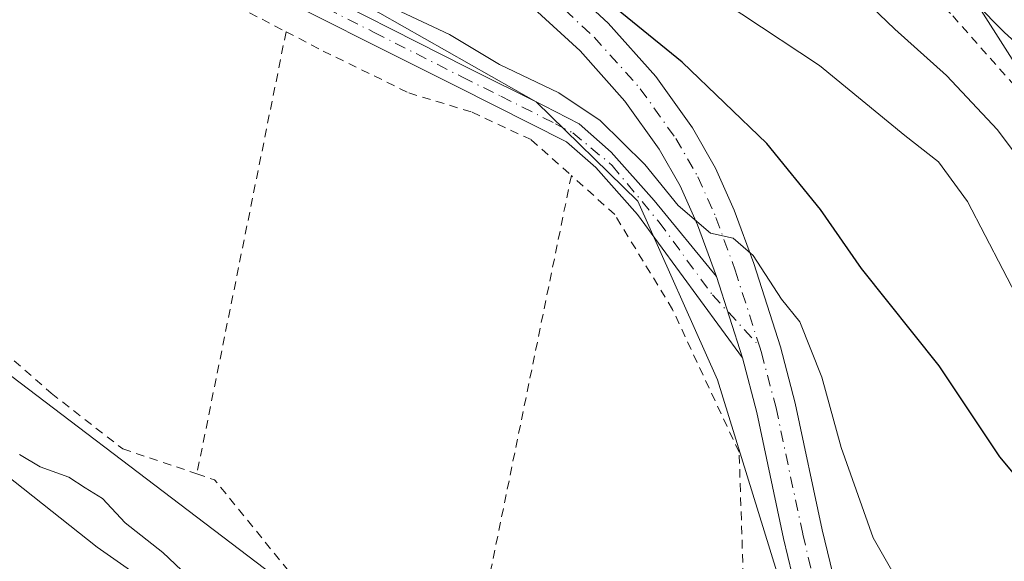
# Model space of a CAD drawing. Units: metres. Extents: x 603733 to 607304, y 4740782 to 4743147.
# Drawn here: x 604626 to 604740, y 4740980 to 4741043 of the extents above; entities that cross this region are included whole.
import ezdxf

# ---------------------------------------------------------------- set-up
doc = ezdxf.new("R2010")
doc.units = ezdxf.units.M
doc.header["$MEASUREMENT"] = 0
doc.linetypes.add('DGN Style 2', pattern=[1.6480167562047852, 0.988810053722871, -0.6592067024819142])
doc.linetypes.add('DGN Style 4', pattern=[2.6384748266838614, 1.318413404963828, -0.6592067024819142, 0.001648016756204785, -0.6592067024819142])
for name, color, linetype, lineweight in [('Alambrada', 7, 'DGN Style 2', 0), ('Arbolado forestal CxS', 92, 'Continuous', 0), ('Camino Cxs', 7, 'Continuous', 0), ('Camino eje', 30, 'DGN Style 4', 13), ('Corriente natural Cxs', 4, 'Continuous', 13), ('Cultivos herbáceos CxS', 92, 'Continuous', 0), ('Curva de nivel maestra', 30, 'Continuous', 30), ('Curva de nivel normal', 30, 'Continuous', 0), ('Huerta CxS', 92, 'Continuous', 0), ('Pista pavimentada Cxs', 135, 'Continuous', 0), ('Pista pavimentada eje', 135, 'DGN Style 4', 0), ('Suelo desnudo CxS', 253, 'Continuous', 0), ('Vegetación y arbolados urbanos CxS', 151, 'Continuous', 0)]:
    doc.layers.add(name, color=color, linetype=linetype, lineweight=lineweight)

# ---------------------------------------------------------------- blocks, each defined once
blk = doc.blocks.new('*U14')
at = {"layer": 'Cultivos herbáceos CxS', "color": 92, "linetype": 'Continuous', "lineweight": 0}
blk.add_polyline3d([(604752.2515000004, 4741020.942500001, 413.1264999999985), (604737.7522999998, 4741043.7369, 414.8948999999994), (604719.3837000001, 4741061.303099999, 415.442200000005), (604712.6041000001, 4741070.0101, 416.0576000000001), (604706.8448999999, 4741072.6021, 416.5139999999956), (604703.3777000001, 4741073.5811, 416.6882999999943), (604701.9118999997, 4741073.994899999, 416.7038999999932), (604710.8003000002, 4741095.644300001, 413.477899999998), (604727.0078999996, 4741088.992900001, 414.1298999999999), (604737.5758999997, 4741084.650900001, 414.5801999999967), (604738.0033, 4741085.6919, 414.5844999999972), (604741.1990999999, 4741093.475299999, 414.9829000000027)], dxfattribs=at)
blk = doc.blocks.new('*U18')
at = {"layer": 'Suelo desnudo CxS', "color": 253, "linetype": 'Continuous', "lineweight": 0}
blk.add_polyline3d([(604402.6695999998, 4741109.748400001, 390.6137000000017), (604406.2701000003, 4741110.540100001, 390.8338999999978), (604414.1901000004, 4741110.460100001, 390.492499999993), (604426.3700000001, 4741108.870300001, 390.1481000000058), (604433.1901000004, 4741107.9801, 389.8283999999985), (604476.1501000002, 4741097.7401, 389.4781999999978), (604490.7500999998, 4741093.020099999, 389.4441999999981), (604508.9101, 4741083.100099999, 389.4018000000069), (604524.6300999997, 4741076.300100001, 389.3910999999935), (604531.6601, 4741071.1801, 389.3418999999994), (604547.4600999998, 4741058.0601, 389.4663), (604562.7801000001, 4741040.300100001, 389.7241999999969), (604580.6601999998, 4741026.540100001, 389.9499000000069), (604620.9801000003, 4740992.220100001, 389.8603000000003), (604634.8601000002, 4740981.2601, 389.7480999999971), (604640.7001, 4740977.1801, 390.0547999999981)], dxfattribs=at)

msp = doc.modelspace()

# ---------------------------------------------------------------- linework, layer by layer
at = {"layer": 'Alambrada', "color": 7, "linetype": 'DGN Style 2', "lineweight": 0, "extrusion": (-0.001302693286003761, -0.006459501293761258, 0.9999782886809285), "elevation": -31017.11086878266, "flags": 128}
msp.add_lwpolyline([(604656.8620445711, 4740939.814292931), (604646.4816026378, 4740888.343219101)], dxfattribs=at)
at = {"layer": 'Alambrada', "color": 7, "linetype": 'DGN Style 2', "lineweight": 0, "extrusion": (0.007066274379577841, 0.03461107458537305, 0.999375875875758), "elevation": 168760.0243523422, "flags": 128}
msp.add_lwpolyline([(355906.355967459, -4763172.717671742), (355906.3559674589, -4763105.487747972)], dxfattribs=at)
at = {"layer": 'Alambrada', "color": 7, "linetype": 'DGN Style 2', "lineweight": 0, "extrusion": (0.2458609901864566, 0.2874629506645257, 0.9256983447645242), "elevation": 1511883.543863776, "flags": 128}
msp.add_lwpolyline([(2622017.224276665, -3698893.826151578), (2622015.217884318, -3698894.699090174), (2621972.480149921, -3698886.224818002)], dxfattribs=at)
at = {"layer": 'Alambrada', "color": 7, "linetype": 'DGN Style 2', "lineweight": 0}
for points in [[(604706.2100999998, 4741068.9301, 421.6551000000036), (604707.9401000004, 4741066.690099999, 418.9229999999953), (604714.5301000001, 4741061.8201, 417.3093999999983), (604723.0100999996, 4741054.610099999, 421.2067999999999), (604734.4200999998, 4741043.100099999, 416.4075000000012), (604748.4600999998, 4741027.2601, 419.3110000000015), (604754.5701000001, 4741020.050100001, 414.3690000000061), (604759.7301000003, 4741013.1801, 415.8442000000068), (604763.7301000003, 4741006.540100001, 415.8307999999961), (604769.8101000005, 4741000.690099999, 415.1539000000048), (604786.6201, 4740990.690099999, 415.192200000005), (604806.1401000004, 4740979.9001, 416.1331999999966)], [(604603.7500999998, 4741066.190099999, 396.6540999999997), (604606.5301000001, 4741065.340100001, 397.2569999999978), (604629.9401000004, 4741049.340100001, 398.7526999999973), (604632.4901000002, 4741049.090100001, 399.755799999999), (604648.2100999998, 4741045.7401, 394.8481000000029), (604656.8601000002, 4741041.2601, 395.3423000000039)], [(604656.8601000002, 4741041.2601, 395.3423000000039), (604661.1801000005, 4741039.0101, 394.1775000000052), (604671.1401000004, 4741034.140100001, 394.1817000000011), (604678.4901000002, 4741031.890100001, 394.1837999999989), (604685.3701, 4741028.690099999, 394.6107000000048), (604690.0500999996, 4741024.5101, 395.4124000000011)], [(604680.2100999998, 4740954.460100001, 400.0642999999982), (604686.4600999998, 4740953.5701, 399.6252999999998), (604693.6901000004, 4740956.460100001, 396.0586999999941), (604698.0100999996, 4740958.140100001, 395.9198999999935), (604705.9801000003, 4740962.690099999, 398.5831000000035), (604710.3300999999, 4740969.5801, 399.2765000000072), (604709.5701000001, 4740992.300100001, 398.3261999999959), (604701.8201000001, 4741008.9301, 395.2140000000072), (604695.1001000004, 4741019.970100001, 396.5896999999969), (604690.0500999996, 4741024.5101, 395.4124000000011)], [(604604.1401000004, 4741017.170100001, 397.8772000000026), (604613.0100999996, 4741012.860099999, 396.9475999999996), (604621.4901000002, 4741006.220100001, 396.2226999999984), (604629.5301000001, 4740999.170100001, 395.732600000003), (604637.8501000004, 4740992.690099999, 394.1236999999965), (604646.4801000003, 4740989.790100001, 394.9962999999989)]]:
    msp.add_polyline3d(points, dxfattribs=at)
at = {"layer": 'Arbolado forestal CxS', "color": 92, "linetype": 'Continuous', "lineweight": 0}
for points in [[(604640.7001, 4740977.1801, 390.0547999999981), (604634.8601000002, 4740981.2601, 389.7480999999971), (604620.9801000003, 4740992.220100001, 389.8603000000003), (604580.6601999998, 4741026.540100001, 389.9499000000069), (604562.7801000001, 4741040.300100001, 389.7241999999969), (604547.4600999998, 4741058.0601, 389.4663), (604531.6601, 4741071.1801, 389.3418999999994), (604524.6300999997, 4741076.300100001, 389.3910999999935), (604508.9101, 4741083.100099999, 389.4018000000069), (604490.7500999998, 4741093.020099999, 389.4441999999981), (604476.1501000002, 4741097.7401, 389.4781999999978), (604433.1901000004, 4741107.9801, 389.8283999999985), (604426.3700000001, 4741108.870300001, 390.1481000000058), (604452.1957, 4741107.9135, 390.8555999999954), (604510.2105, 4741094.073899999, 391.5369000000064), (604550.0438999999, 4741071.4671, 391.8671999999933), (604551.3258999997, 4741070.739499999, 392.0004000000045), (604572.8782000003, 4741053.4319, 393.2660999999935), (604602.3069000002, 4741018.3279, 392.7274000000034), (604668.0855, 4740968.332900001, 393.5721000000049)], [(604426.3700000001, 4741108.870300001, 390.1481000000058), (604433.1901000004, 4741107.9801, 389.8283999999985), (604476.1501000002, 4741097.7401, 389.4781999999978), (604490.7500999998, 4741093.020099999, 389.4441999999981), (604508.9101, 4741083.100099999, 389.4018000000069), (604524.6300999997, 4741076.300100001, 389.3910999999935), (604531.6601, 4741071.1801, 389.3418999999994), (604547.4600999998, 4741058.0601, 389.4663), (604562.7801000001, 4741040.300100001, 389.7241999999969), (604580.6601999998, 4741026.540100001, 389.9499000000069), (604620.9801000003, 4740992.220100001, 389.8603000000003), (604634.8601000002, 4740981.2601, 389.7480999999971), (604640.7001, 4740977.1801, 390.0547999999981)], [(604550.0438999999, 4741071.4671, 391.8671999999933), (604551.3258999997, 4741070.739499999, 392.0004000000045), (604572.8782000003, 4741053.4319, 393.2660999999935), (604602.3069000002, 4741018.3279, 392.7274000000034), (604668.0855, 4740968.332900001, 393.5721000000049), (604689.3250000002, 4740945.148499999, 391.9008000000031), (604685.9217999997, 4740917.2707, 391.7222000000039), (604681.9436999997, 4740882.273700001, 392.023000000001), (604671.6017000005, 4740795.576300001, 392.3613000000041), (604671.7390000002, 4740793.4802, 392.5757000000012)]]:
    msp.add_polyline3d(points, dxfattribs=at)
at = {"layer": 'Camino Cxs', "color": 7, "linetype": 'Continuous', "lineweight": 0, "extrusion": (-0.05981844463428875, 0.188170604011745, 0.9803129997441581), "elevation": 856334.7478153111, "flags": 128}
msp.add_lwpolyline([(-2012603.131013587, -4249577.135767526), (-2012603.131013587, -4249587.304428246)], dxfattribs=at)
at = {"layer": 'Camino Cxs', "color": 7, "linetype": 'Continuous', "lineweight": 0}
for points in [[(604624.8601000002, 4741062.460100001, 399.8669999999984), (604657.4101, 4741047.530099999, 395.7565000000032), (604677.9401000004, 4741037.100099999, 395.3084999999992), (604686.9001000002, 4741032.6501, 395.8215999999957), (604690.9401000004, 4741030.540100001, 396.9382000000041), (604694.6901000004, 4741027.2401, 396.9266999999964), (604699.6801000005, 4741021.620100001, 398.0700999999972), (604706.9401000004, 4741012.780099999, 395.9327000000048), (604709.9600999998, 4741003.280099999, 397.940499999997), (604697.7600999996, 4741019.970100001, 396.664499999999), (604692.9001000002, 4741025.450099999, 396.304099999994), (604689.5000999998, 4741028.440099999, 395.2350000000006), (604676.8101000005, 4741034.840100001, 394.5445000000037), (604651.0800999999, 4741047.780099999, 395.9801000000007), (604628.3000999996, 4741058.0701, 398.7713999999978), (604611.4901000002, 4741066.3201, 398.672900000005)], [(604709.9600999998, 4741003.280099999, 397.940499999997), (604697.7600999996, 4741019.970100001, 396.664499999999), (604692.9001000002, 4741025.450099999, 396.304099999994), (604689.5000999998, 4741028.440099999, 395.2350000000006), (604676.8101000005, 4741034.840100001, 394.5445000000037), (604651.0800999999, 4741047.780099999, 395.9801000000007), (604628.3000999996, 4741058.0701, 398.7713999999978), (604611.4901000002, 4741066.3201, 398.672900000005)], [(604624.8601000002, 4741062.460100001, 399.8669999999984), (604657.4101, 4741047.530099999, 395.7565000000032), (604677.9401000004, 4741037.100099999, 395.3084999999992), (604686.9001000002, 4741032.6501, 395.8215999999957), (604690.9401000004, 4741030.540100001, 396.9382000000041), (604694.6901000004, 4741027.2401, 396.9266999999964), (604699.6801000005, 4741021.620100001, 398.0700999999972), (604706.9401000004, 4741012.780099999, 395.9327000000048)]]:
    msp.add_polyline3d(points, dxfattribs=at)
at = {"layer": 'Camino eje', "color": 30, "linetype": 'DGN Style 4', "lineweight": 13}
msp.add_polyline3d([(604579.6951000001, 4741076.360099999, 401.0513000000064), (604587.8450999996, 4741074.190099999, 401.0733000000037), (604595.1401000004, 4741072.610099999, 398.4663), (604602.4700999996, 4741071.020099999, 397.7106000000058), (604607.4901000002, 4741069.3851, 398.7574000000022), (604609.7950999998, 4741068.405099999, 399.0046000000002), (604612.0151000004, 4741067.465100001, 398.9079999999958), (604618.1750999996, 4741064.390100001, 398.7581000000064), (604626.5800999999, 4741060.265100001, 399.5016999999934), (604633.9178999999, 4741056.899300001, 396.7387000000017), (604645.3079000004, 4741051.7543, 395.726800000004), (604654.2451, 4741047.655099999, 396.2099000000017), (604667.1101000002, 4741041.1851, 396.332899999994), (604677.3750999998, 4741035.970100001, 394.8395000000019), (604681.8551000003, 4741033.745100001, 395.2160000000004), (604688.2001, 4741030.545100001, 395.5564000000013), (604690.2200999996, 4741029.4901, 396.0166999999929), (604694.7921000002, 4741025.704299999, 397.0911000000052), (604700.2603000002, 4741019.084899999, 396.6107999999949), (604706.4767000005, 4741010.623500001, 396.4582999999984), (604711.9299, 4741004.645300001, 398.7624999999971)], dxfattribs=at)
at = {"layer": 'Corriente natural Cxs', "color": 4, "linetype": 'Continuous', "lineweight": 13}
msp.add_polyline3d([(604398.6300999997, 4741108.860099999, 390.4805999999954), (604406.2701000003, 4741110.540100001, 390.8338999999978), (604414.1901000004, 4741110.460100001, 390.492499999993), (604433.1901000004, 4741107.9801, 389.8283999999985), (604476.1501000002, 4741097.7401, 389.4781999999978), (604490.7500999998, 4741093.020099999, 389.4441999999981), (604508.9101, 4741083.100099999, 389.4018000000069), (604524.6300999997, 4741076.300100001, 389.3910999999935), (604531.6601, 4741071.1801, 389.3418999999994), (604547.4600999998, 4741058.0601, 389.4663), (604562.7801000001, 4741040.300100001, 389.7241999999969), (604580.6601, 4741026.540100001, 389.9499000000069), (604620.9801000003, 4740992.220100001, 389.8603000000003), (604634.8601000002, 4740981.2601, 389.7480999999971), (604640.7001, 4740977.1801, 390.0547999999981)], dxfattribs=at)
msp.add_polyline3d([(604398.6300999997, 4741108.860099999, 390.4805999999954), (604406.2701000003, 4741110.540100001, 390.8338999999978), (604414.1901000004, 4741110.460100001, 390.492499999993), (604433.1901000004, 4741107.9801, 389.8283999999985), (604476.1501000002, 4741097.7401, 389.4781999999978), (604490.7500999998, 4741093.020099999, 389.4441999999981), (604508.9101, 4741083.100099999, 389.4018000000069), (604524.6300999997, 4741076.300100001, 389.3910999999935), (604531.6601, 4741071.1801, 389.3418999999994), (604547.4600999998, 4741058.0601, 389.4663), (604562.7801000001, 4741040.300100001, 389.7241999999969), (604580.6601, 4741026.540100001, 389.9499000000069), (604620.9801000003, 4740992.220100001, 389.8603000000003), (604634.8601000002, 4740981.2601, 389.7480999999971), (604640.7001, 4740977.1801, 390.0547999999981)], dxfattribs=at)
at = {"layer": 'Cultivos herbáceos CxS', "color": 92, "linetype": 'Continuous', "lineweight": 0}
msp.add_polyline3d([(604701.9118999997, 4741073.994899999, 416.7038999999932), (604703.3777000001, 4741073.5811, 416.6882999999943), (604706.8448999999, 4741072.6021, 416.5139999999956), (604712.6041000001, 4741070.0101, 416.0576000000001), (604719.3837000001, 4741061.303099999, 415.442200000005), (604737.7522999998, 4741043.7369, 414.8948999999994), (604752.2515000004, 4741020.942500001, 413.1264999999985), (604757.2991000004, 4741014.592700001, 412.897299999997)], dxfattribs=at)
at = {"layer": 'Curva de nivel maestra', "color": 30, "linetype": 'Continuous', "lineweight": 30, "elevation": 400, "flags": 128}
msp.add_lwpolyline([(604745.0099999999, 4740985.640100001), (604739.9100000003, 4740991.780099999), (604732.8499999996, 4741002.380100001), (604723.8200000003, 4741013.6801), (604719.0300000003, 4741020.5601), (604712.8099999996, 4741028.2301), (604702.9500000002, 4741037.710100001), (604691.3700000001, 4741047.140100001), (604685.4100000003, 4741050.5601), (604682.2300000006, 4741048.9801), (604679.2100000001, 4741048.0001), (604678.0999999996, 4741048.6501), (604669.6200000001, 4741053.670100001), (604664.6799999997, 4741055.9101), (604659.1900000004, 4741058.780099999), (604654.8799999999, 4741059.440099999), (604654.1848999998, 4741059.7805)], dxfattribs=at)
at = {"layer": 'Curva de nivel normal', "color": 30, "linetype": 'Continuous', "lineweight": 0, "flags": 128}
for points, elevation in [([(604743, 4741038.860099999), (604740.4000000004, 4741041.220100001), (604737.0700000003, 4741044.5801), (604731.8700000001, 4741048.9901), (604727.5899999999, 4741053.450099999), (604716.7699999996, 4741060.920100001), (604708.9400000004, 4741064.9101), (604702.9400000004, 4741067.100099999), (604698.2699999996, 4741068.6501), (604693.5199999996, 4741068.8301), (604689.2100000001, 4741070.7401), (604680.29, 4741075.300100001), (604676.2699999996, 4741079.8301), (604674.9800000006, 4741081.640100001), (604674.5800000001, 4741083.290100001), (604675.1600000003, 4741084.4101), (604677.2400000002, 4741085.540100001), (604678.6090000002, 4741086.197100001)], 415), ([(604742.3200000003, 4741009.630100001), (604736.1500000004, 4741021.5001), (604732.7699999996, 4741026.130100001), (604728.8399999999, 4741029.1601), (604718.9100000003, 4741037.3101), (604700.8499999996, 4741049.300100001), (604692.7699999996, 4741053.4801), (604687.8399999999, 4741054.020099999), (604683.1699999999, 4741056.300100001), (604672.0300000003, 4741064.8101), (604660.8499999996, 4741073.620100001), (604656.5999999996, 4741075.040100001), (604652.5199999996, 4741075.920100001), (604646.6600000003, 4741078.670100001), (604635.8700000001, 4741081.9001), (604626.6500000004, 4741083.440099999), (604620.9400000004, 4741083.0801)], 405), ([(604744.9199999999, 4741022.790100001), (604739.6399999997, 4741029.840100001), (604733.7000000002, 4741036.1501), (604727.7000000002, 4741041.5601), (604721.2800000003, 4741047.720100001)], 410), ([(604667.0199999996, 4741045.120100001), (604675.8600000005, 4741040.940099999), (604681.6799999997, 4741037.440099999), (604688.5999999996, 4741034.140100001), (604693.3899999997, 4741030.9301), (604698.5899999999, 4741025.800100001), (604702.4900000002, 4741021.030099999), (604706.2599999999, 4741017.8101), (604708.8600000005, 4741017.220100001), (604711.2199999997, 4741015.200099999), (604714.5, 4741010.140100001), (604716.6200000001, 4741007.4801), (604719.2000000002, 4741001.030099999), (604721.4500000002, 4740992.860099999), (604725.1699999999, 4740982.3301), (604729.3899999997, 4740974.920100001)], 395), ([(604648.3514, 4740975.137599999), (604642.5305000005, 4740980.641000001), (604638.1427999996, 4740984.081499999), (604635.4900000002, 4740986.9001), (604633.4699999997, 4740988.140100001), (604631.5599999996, 4740989.390100001), (604628.25, 4740990.620100001), (604625.8300000001, 4740992.050100001)], 390)]:
    msp.add_lwpolyline(points, dxfattribs=dict(at, elevation=elevation))
at = {"layer": 'Huerta CxS', "color": 92, "linetype": 'Continuous', "lineweight": 0}
msp.add_polyline3d([(604731.7417000001, 4740920.879100001, 393.3591000000015), (604743.5516999997, 4740851.9771, 393.6809000000067), (604751.8109999998, 4740794.7083, 393.9551000000066), (604671.7390000002, 4740793.4801, 392.5757000000012), (604671.6017000005, 4740795.576300001, 392.3613000000041), (604681.9436999997, 4740882.273700001, 392.023000000001), (604685.9217999997, 4740917.2707, 391.7222000000039), (604689.3250000002, 4740945.148499999, 391.9008000000031), (604668.0855, 4740968.332900001, 393.5721000000049), (604602.3069000002, 4741018.3279, 392.7274000000034), (604572.8782000003, 4741053.4319, 393.2660999999935), (604551.3258999997, 4741070.739499999, 392.0004000000045), (604550.0438999999, 4741071.4671, 391.8671999999933), (604565.3964999998, 4741074.9265, 396.1897999999928), (604590.9883000003, 4741070.988700001, 395.4691000000021), (604612.6432999996, 4741066.5591, 396.9744999999967), (604640.2040999997, 4741057.700300001, 396.4186000000045), (604667.7641000003, 4741043.427300001, 395.3401000000013), (604685.9738999996, 4741033.0921, 394.6554999999935), (604697.7736999998, 4741021.515699999, 394.3894), (604707.0721000005, 4741000.735500001, 394.0574999999953)], close=True, dxfattribs=at)
for points in [[(604731.7417000001, 4740920.879100001, 393.3591000000015), (604707.0721000005, 4741000.735500001, 394.0574999999953), (604697.7736999998, 4741021.515699999, 394.3894), (604685.9738999996, 4741033.0921, 394.6554999999935), (604667.7641000003, 4741043.427300001, 395.3401000000013), (604640.2040999997, 4741057.700300001, 396.4186000000045), (604612.6432999996, 4741066.5591, 396.9744999999967), (604590.9883000003, 4741070.988700001, 395.4691000000021), (604565.3964999998, 4741074.9265, 396.1897999999928), (604550.0438999999, 4741071.4671, 391.8671999999933)], [(604550.0438999999, 4741071.4671, 391.8671999999933), (604551.3258999997, 4741070.739499999, 392.0004000000045), (604572.8782000003, 4741053.4319, 393.2660999999935), (604602.3069000002, 4741018.3279, 392.7274000000034), (604668.0855, 4740968.332900001, 393.5721000000049), (604689.3250000002, 4740945.148499999, 391.9008000000031), (604685.9217999997, 4740917.2707, 391.7222000000039), (604681.9436999997, 4740882.273700001, 392.023000000001), (604671.6017000005, 4740795.576300001, 392.3613000000041), (604671.7390000002, 4740793.4802, 392.5757000000012)]]:
    msp.add_polyline3d(points, dxfattribs=at)
at = {"layer": 'Pista pavimentada Cxs', "color": 135, "linetype": 'Continuous', "lineweight": 0, "extrusion": (-0.05981844463428875, 0.188170604011745, 0.9803129997441581), "elevation": 856334.7478153111, "flags": 128}
msp.add_lwpolyline([(-2012603.131013587, -4249577.135767526), (-2012603.131013587, -4249587.304428246)], dxfattribs=at)
at = {"layer": 'Pista pavimentada Cxs', "color": 135, "linetype": 'Continuous', "lineweight": 0}
for points in [[(604717.2701000003, 4740971.800100001, 400.6223000000027), (604714.7401000002, 4740982.2501, 401.165399999998), (604711.6401000004, 4740996.940099999, 400.1435000000056), (604709.9600999998, 4741003.280099999, 397.940499999997), (604706.9401000004, 4741012.780099999, 395.9327000000048), (604704.7401000002, 4741018.780099999, 397.8990000000049), (604702.7301000003, 4741023.3101, 400.0148000000045), (604700.2701000003, 4741027.600099999, 399.289300000004), (604696.2801000001, 4741033.1801, 400.3853999999992), (604691.0601000005, 4741039.020099999, 403.4330000000046), (604685.6801000005, 4741043.9801, 404.7761000000028), (604687.2790999999, 4741045.6669, 404.559699999998), (604688.8614999996, 4741047.336100001, 404.0501999999979), (604694.3400999998, 4741042.2401, 403.722299999994), (604699.8701, 4741036.0601, 402.6679000000004), (604704.1401000004, 4741030.0801, 401.4078000000009), (604706.8300999999, 4741025.390100001, 402.4327999999951), (604709.0000999998, 4741020.5001, 401.0503000000026), (604711.2901, 4741014.2601, 400.8194999999978), (604714.3701, 4741004.5601, 401.3698000000004), (604716.1101000002, 4740998.0001, 403.3493000000017), (604719.2200999996, 4740983.270099999, 403.9982000000018), (604721.7001, 4740973.0101, 403.5090999999957)], [(604688.8614999996, 4741047.336100001, 404.0501999999979), (604694.3400999998, 4741042.2401, 403.722299999994), (604699.8701, 4741036.0601, 402.6679000000004), (604704.1401000004, 4741030.0801, 401.4078000000009), (604706.8300999999, 4741025.390100001, 402.4327999999951), (604709.0000999998, 4741020.5001, 401.0503000000026), (604711.2901, 4741014.2601, 400.8194999999978), (604714.3701, 4741004.5601, 401.3698000000004), (604716.1101000002, 4740998.0001, 403.3493000000017), (604719.2200999996, 4740983.270099999, 403.9982000000018), (604721.7001, 4740973.0101, 403.5090999999957), (604724.9001000002, 4740962.460100001, 400.1062999999995), (604730.3400999998, 4740944.5601, 397.653999999995), (604736.4700999996, 4740927.860099999, 395.0562999999966), (604737.8400999998, 4740922.620100001, 394.6802000000025), (604740.6501000002, 4740905.9301, 394.4870999999985), (604747.7200999996, 4740855.380100001, 393.9293999999936), (604751.5701000001, 4740824.970100001, 394.5181000000011), (604754.8850999996, 4740794.975099999, 395.4983999999968), (604754.9145000001, 4740794.755799999, 395.5100999999996)], [(604706.9401000004, 4741012.780099999, 395.9327000000048), (604704.7401000002, 4741018.780099999, 397.8990000000049), (604702.7301000003, 4741023.3101, 400.0148000000045), (604700.2701000003, 4741027.600099999, 399.289300000004), (604696.2801000001, 4741033.1801, 400.3853999999992), (604691.0601000005, 4741039.020099999, 403.4330000000046), (604685.6801000005, 4741043.9801, 404.7761000000028)], [(604744.2001999998, 4740846.604599999, 395.4802999999956), (604743.1601, 4740854.780099999, 395.8622000000032), (604736.1101000002, 4740905.2301, 395.6989000000031), (604733.3400999998, 4740921.6601, 398.5331000000006), (604732.0800999999, 4740926.4901, 397.9168000000063), (604725.9801000003, 4740943.100099999, 394.7725000000065), (604717.2701000003, 4740971.800100001, 400.6223000000027), (604714.7401000002, 4740982.2501, 401.165399999998), (604711.6401000004, 4740996.940099999, 400.1435000000056), (604709.9600999998, 4741003.280099999, 397.940499999997)]]:
    msp.add_polyline3d(points, dxfattribs=at)
at = {"layer": 'Pista pavimentada eje', "color": 135, "linetype": 'DGN Style 4', "lineweight": 0}
for points in [[(604687.2790999999, 4741045.6669, 404.559699999998), (604692.6963000001, 4741040.627699999, 402.8686000000016), (604698.0717000002, 4741034.6205, 401.1711000000068), (604702.2018999998, 4741028.8365, 399.8643000000012), (604704.7758999999, 4741024.3487, 401.0440999999992), (604706.8668999998, 4741019.636499999, 399.6894000000029), (604709.1133000003, 4741013.515500001, 398.2241999999969), (604711.9299, 4741004.645300001, 398.7624999999971)], [(604711.9299, 4741004.645300001, 398.7624999999971), (604712.1611000003, 4741003.9169, 398.8720999999932), (604713.8718999998, 4740997.467300001, 401.5096999999951), (604716.9765, 4740982.7621, 402.5736999999936), (604719.4798999997, 4740972.4055, 401.9235000000044), (604722.6423000004, 4740961.979699999, 398.2811999999976)]]:
    msp.add_polyline3d(points, dxfattribs=at)
at = {"layer": 'Suelo desnudo CxS', "color": 253, "linetype": 'Continuous', "lineweight": 0}
msp.add_polyline3d([(604426.3700000001, 4741108.870300001, 390.1481000000058), (604433.1901000004, 4741107.9801, 389.8283999999985), (604476.1501000002, 4741097.7401, 389.4781999999978), (604490.7500999998, 4741093.020099999, 389.4441999999981), (604508.9101, 4741083.100099999, 389.4018000000069), (604524.6300999997, 4741076.300100001, 389.3910999999935), (604531.6601, 4741071.1801, 389.3418999999994), (604547.4600999998, 4741058.0601, 389.4663), (604562.7801000001, 4741040.300100001, 389.7241999999969), (604580.6601999998, 4741026.540100001, 389.9499000000069), (604620.9801000003, 4740992.220100001, 389.8603000000003), (604634.8601000002, 4740981.2601, 389.7480999999971), (604640.7001, 4740977.1801, 390.0547999999981)], dxfattribs=at)
at = {"layer": 'Vegetación y arbolados urbanos CxS', "color": 151, "linetype": 'Continuous', "lineweight": 0}
for points in [[(604746.1360999999, 4740967.427100001, 396.8969999999972), (604735.5071, 4740953.6097, 394.2342000000062), (604731.7417000001, 4740920.879100001, 393.3591000000015), (604707.0721000005, 4741000.735500001, 394.0574999999953), (604697.7736999998, 4741021.515699999, 394.3894), (604685.9738999996, 4741033.0921, 394.6554999999935), (604667.7641000003, 4741043.427300001, 395.3401000000013), (604640.2040999997, 4741057.700300001, 396.4186000000045), (604612.6432999996, 4741066.5591, 396.9744999999967), (604590.9883000003, 4741070.988700001, 395.4691000000021), (604565.3964999998, 4741074.9265, 396.1897999999928), (604550.0438999999, 4741071.4671, 391.8671999999933), (604510.2105, 4741094.073899999, 391.5369000000064), (604452.1957, 4741107.9135, 390.8555999999954), (604426.3700000001, 4741108.870300001, 390.1481000000058), (604414.1901000004, 4741110.460100001, 390.492499999993), (604406.2701000003, 4741110.540100001, 390.8338999999978), (604402.6695999998, 4741109.748400001, 390.6137000000017)], [(604622.5031000003, 4741094.5931, 410.9453999999969), (604652.9933000002, 4741083.3521, 407.9989999999962), (604653.4086999996, 4741082.8979, 408.0359999999928), (604670.6019000001, 4741064.097300001, 405.6042000000016), (604690.9549000004, 4741047.307700001, 401.1264999999985), (604701.9118999997, 4741073.994899999, 416.7038999999932), (604703.3777000001, 4741073.5811, 416.6882999999943), (604706.8448999999, 4741072.6021, 416.5139999999956), (604712.6041000001, 4741070.0101, 416.0576000000001), (604719.3837000001, 4741061.303099999, 415.442200000005), (604737.7522999998, 4741043.7369, 414.8948999999994), (604752.2515000004, 4741020.942500001, 413.1264999999985)], [(604731.7417000001, 4740920.879100001, 393.3591000000015), (604707.0721000005, 4741000.735500001, 394.0574999999953), (604697.7736999998, 4741021.515699999, 394.3894), (604685.9738999996, 4741033.0921, 394.6554999999935), (604667.7641000003, 4741043.427300001, 395.3401000000013), (604640.2040999997, 4741057.700300001, 396.4186000000045), (604612.6432999996, 4741066.5591, 396.9744999999967), (604590.9883000003, 4741070.988700001, 395.4691000000021), (604565.3964999998, 4741074.9265, 396.1897999999928), (604550.0438999999, 4741071.4671, 391.8671999999933)], [(604701.9118999997, 4741073.994899999, 416.7038999999932), (604703.3777000001, 4741073.5811, 416.6882999999943), (604706.8448999999, 4741072.6021, 416.5139999999956), (604712.6041000001, 4741070.0101, 416.0576000000001), (604719.3837000001, 4741061.303099999, 415.442200000005), (604737.7522999998, 4741043.7369, 414.8948999999994), (604752.2515000004, 4741020.942500001, 413.1264999999985), (604757.2991000004, 4741014.592700001, 412.897299999997)]]:
    msp.add_polyline3d(points, dxfattribs=at)

# ---------------------------------------------------------------- block references
at = {"layer": 'Cultivos herbáceos CxS', "color": 92, "linetype": 'Continuous', "lineweight": 0}
msp.add_blockref('*U14', (0, 0), dxfattribs=at)
at = {"layer": 'Suelo desnudo CxS', "color": 253, "linetype": 'Continuous', "lineweight": 0}
msp.add_blockref('*U18', (0, 0), dxfattribs=at)

doc.saveas('drawing.dxf')
